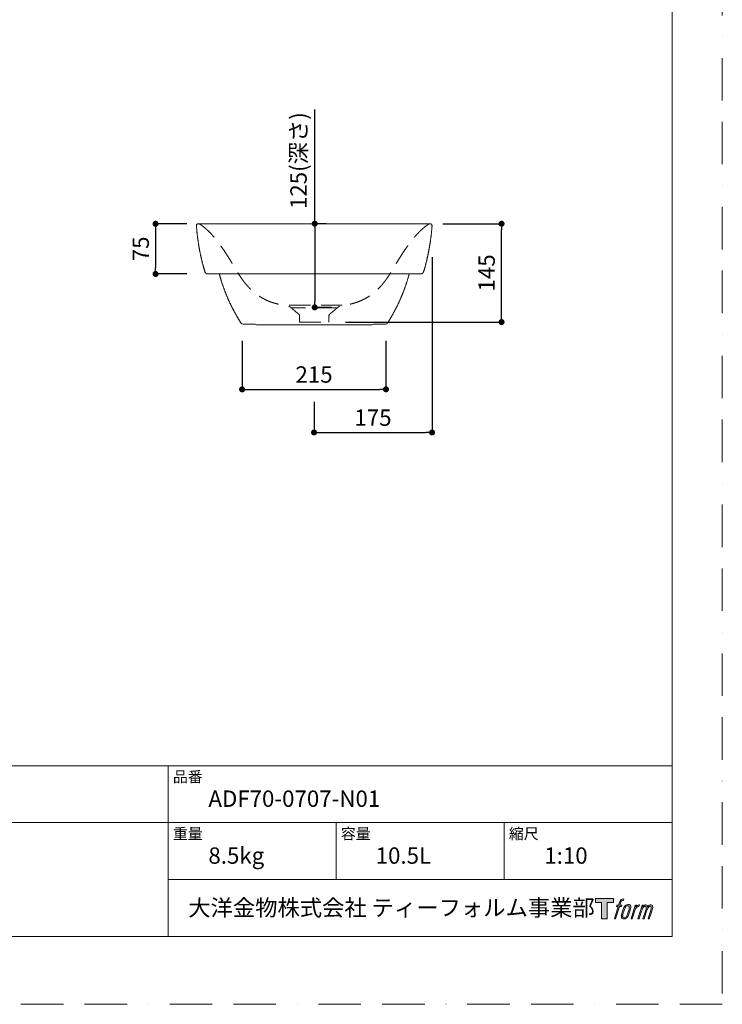
# Model space of a CAD drawing. Units: millimetres. Extents: x 0 to 2100, y 0 to 2970.
# Drawn here: x 1050 to 2100, y 0 to 1471 of the extents above; entities that cross this region are included whole.
import ezdxf

# ---------------------------------------------------------------- set-up
doc = ezdxf.new("R2010")
doc.units = ezdxf.units.MM
doc.header["$LTSCALE"] = 5
doc.header["$PDMODE"] = 1
doc.header["$PDSIZE"] = -2
doc.linetypes.add('BORDER', pattern=[44.45, 12.7, -6.35, 12.7, -6.35, 0, -6.35])
doc.linetypes.add('HIDDEN', pattern=[9.525, 6.35, -3.175])
doc.layers.get('Defpoints').update_dxf_attribs({"lineweight": 20})
for name, color, linetype, lineweight in [('Dim', 3, 'Continuous', 13), ('HIDDEN', 253, 'HIDDEN', 20), ('MODEL', 7, 'Continuous', 20), ('template', 7, 'Continuous', 20)]:
    doc.layers.add(name, color=color, linetype=linetype, lineweight=lineweight)
doc.layers.add('PRINT BORDER', color=4, linetype='BORDER', lineweight=20, plot=False)
doc.layers.add('レイヤー 1', color=7, linetype='Continuous')
doc.styles.add('ＭＳ ゴシック', font='msgothic.ttc', dxfattribs={"bigfont": 'ＭＳ ゴシック'})
doc.dimstyles.new('JIS', dxfattribs={"dimtxt": 24.432617, "dimasz": 9, "dimexe": 20, "dimexo": 0, "dimgap": 10, "dimtad": 1, "dimdec": 1, "dimzin": 11, "dimdsep": 46, "dimtxsty": 'ＭＳ ゴシック', "dimblk": 'DOT', "dimcen": 0, "dimazin": 0, "dimtfac": 1, "dimtdec": 1, "dimtix": 1, "dimtofl": 0, "dimtmove": 0, "dimatfit": 0, "dimldrblk": 'DOT', "dimfxl": 1, "dimfrac": 2, "dimtolj": 1, "dimtzin": 11, "dimarcsym": 0})

# ---------------------------------------------------------------- blocks, each defined once
blk = doc.blocks.new('block 5')
at = {"layer": 'レイヤー 1', "true_color": 0x221814}
h = blk.add_hatch(color=250, dxfattribs=at)
h.dxf.hatch_style = 2
edge = h.paths.add_edge_path()
edge.add_spline(control_points=[(100.5, 166.7), (102, 167.1), (104, 166.8), (104, 166.8), (104, 166.8), (103, 163.9), (103, 163.9), (103, 163.9), (101.1, 164.4), (99.6, 163.2), (98.4, 162.3), (97.7, 159.8), (97.4, 158.9), (97.4, 158.9), (96.1, 154.9), (96.1, 154.9), (96.1, 154.9), (100.3, 154.9), (100.3, 154.9), (100.3, 154.9), (99.6, 152.4), (99.6, 152.4), (99.6, 152.4), (95.4, 152.4), (95.4, 152.4), (95.4, 152.4), (87.8, 127.8), (87.8, 127.8), (87.8, 127.8), (85.4, 127.8), (85.4, 127.8), (85.4, 127.8), (93, 152.4), (93, 152.4), (93, 152.4), (89.9, 152.4), (89.9, 152.4), (89.9, 152.4), (90.5, 154.9), (90.5, 154.9), (90.5, 154.9), (93.7, 154.9), (93.7, 154.9), (93.7, 154.9), (94.8, 158.4), (94.8, 158.4), (95.7, 161.3), (96.5, 162.8), (97.2, 164), (97.8, 165.2), (99.1, 166.3), (100.5, 166.7)], knot_values=[0, 0, 0, 0, 1, 1, 1, 2, 2, 2, 3, 3, 3, 4, 4, 4, 5, 5, 5, 6, 6, 6, 7, 7, 7, 8, 8, 8, 9, 9, 9, 10, 10, 10, 11, 11, 11, 12, 12, 12, 13, 13, 13, 14, 14, 14, 15, 15, 15, 16, 16, 16, 17, 17, 17, 17], degree=3, periodic=1)
h = blk.add_hatch(color=250, dxfattribs=at)
h.dxf.hatch_style = 2
edge = h.paths.add_edge_path()
edge.add_spline(control_points=[(101.6, 132.8), (101.6, 134.7), (102.2, 138.1), (103.7, 142.5), (105.8, 148.6), (107.1, 150.8), (108.2, 151.9), (109.7, 153.5), (111.9, 153.5), (112.5, 153.5), (113.4, 153.3), (114.7, 152.8), (114.7, 150.8), (114.8, 149.1), (114.3, 145.9), (112.6, 140.9), (110.6, 135.2), (109.5, 132.9), (108.5, 131.9), (106.7, 130.1), (104.8, 130.2), (104.5, 130.2), (104.2, 130.2), (101.6, 130.6), (101.6, 132.8)], knot_values=[0, 0, 0, 0, 1, 1, 1, 2, 2, 2, 3, 3, 3, 4, 4, 4, 5, 5, 5, 6, 6, 6, 7, 7, 7, 8, 8, 8, 8], degree=3, periodic=1)
edge = h.paths.add_edge_path()
edge.add_spline(control_points=[(106.3, 153.4), (104.8, 151.5), (103.7, 149.9), (101.9, 144.6), (100.3, 139.8), (99.2, 136.3), (99.1, 132), (98.9, 128.9), (100.9, 127.8), (103.7, 127.8), (104.9, 127.8), (108, 127.9), (110.2, 130.6), (111.7, 132.5), (113.2, 134.5), (115.1, 140.9), (116.6, 146.4), (117.7, 149.9), (117.6, 151.9), (117.6, 151.9), (117.6, 151.9), (117.6, 151.9), (117.1, 155.2), (114.7, 155.9), (113.3, 155.9), (112, 155.9), (108.3, 156.1), (106.3, 153.4)], knot_values=[0, 0, 0, 0, 1, 1, 1, 2, 2, 2, 3, 3, 3, 4, 4, 4, 5, 5, 5, 6, 6, 6, 7, 7, 7, 8, 8, 8, 9, 9, 9, 9], degree=3, periodic=1)
h = blk.add_hatch(color=250, dxfattribs=at)
h.dxf.hatch_style = 2
edge = h.paths.add_edge_path()
edge.add_spline(control_points=[(126.4, 154.8), (126.4, 154.8), (128.8, 154.8), (128.8, 154.8), (128.8, 154.8), (127.7, 151.3), (127.7, 151.3), (128.6, 152.3), (129.9, 153.6), (131, 154.3), (132.7, 155.3), (133.7, 155.4), (134.7, 155.4), (134.7, 155.4), (133.7, 152), (133.7, 152), (133, 152.3), (130.9, 151.8), (129.7, 150.9), (128.7, 150.1), (127.9, 149.5), (127, 147.8), (126.2, 146.2), (125.5, 143.5), (124.3, 139.7), (124.3, 139.7), (120.6, 127.8), (120.6, 127.8), (120.6, 127.8), (118.2, 127.8), (118.2, 127.8), (118.2, 127.8), (126.4, 154.8), (126.4, 154.8)], knot_values=[0, 0, 0, 0, 1, 1, 1, 2, 2, 2, 3, 3, 3, 4, 4, 4, 5, 5, 5, 6, 6, 6, 7, 7, 7, 8, 8, 8, 9, 9, 9, 10, 10, 10, 11, 11, 11, 11], degree=3, periodic=1)
h = blk.add_hatch(color=250, dxfattribs=at)
h.dxf.hatch_style = 2
edge = h.paths.add_edge_path()
edge.add_spline(control_points=[(139.9, 154.8), (139.9, 154.8), (142, 154.8), (142, 154.8), (142, 154.8), (141, 151.3), (141, 151.3), (141.9, 152.8), (142.7, 153.4), (143.9, 154.3), (145, 155.1), (146.3, 155.3), (147.2, 155.3), (148.4, 155.3), (149.5, 155.1), (150.1, 153.8), (150.5, 152.8), (150.5, 152.7), (150.4, 150.8), (151.6, 152.8), (152.4, 153.6), (153.9, 154.5), (155.4, 155.3), (156.3, 155.4), (157.4, 155.2), (158.9, 155), (159.9, 154.4), (160.4, 152.8), (160.9, 151.1), (160.6, 150.2), (160, 147.6), (159.7, 146.4), (159.3, 144.9), (158.7, 143.2), (158.7, 143.2), (153.9, 127.8), (153.9, 127.8), (153.9, 127.8), (151.4, 127.8), (151.4, 127.8), (151.4, 127.8), (155.6, 141.3), (155.6, 141.3), (156.5, 144.1), (157.1, 146.2), (157.4, 147.4), (157.8, 149.1), (158, 149.6), (157.8, 150.8), (157.6, 151.8), (157.1, 152.6), (156.1, 152.6), (155.1, 152.6), (154.3, 152.4), (153.2, 151.3), (152, 150.1), (151.1, 148.8), (150.3, 147.2), (149.6, 145.7), (148.9, 143.7), (148.1, 141.3), (148.1, 141.3), (143.9, 127.8), (143.9, 127.8), (143.9, 127.8), (141.5, 127.8), (141.5, 127.8), (141.5, 127.8), (146.3, 143.2), (146.3, 143.2), (146.8, 144.8), (147.2, 146.2), (147.5, 147.2), (147.9, 149), (148, 150.2), (147.7, 151.3), (147.4, 152.4), (146.8, 152.7), (145.9, 152.7), (145.1, 152.7), (144.3, 152.3), (143.5, 151.7), (142.3, 150.8), (141.9, 150.1), (141.4, 149.3), (140.6, 148.2), (140.3, 147.5), (139.7, 145.8), (139.1, 144.2), (138.5, 142.3), (138.1, 141), (138.1, 141), (133.9, 127.8), (133.9, 127.8), (133.9, 127.8), (131.4, 127.8), (131.4, 127.8), (131.4, 127.8), (139.9, 154.8), (139.9, 154.8)], knot_values=[0, 0, 0, 0, 1, 1, 1, 2, 2, 2, 3, 3, 3, 4, 4, 4, 5, 5, 5, 6, 6, 6, 7, 7, 7, 8, 8, 8, 9, 9, 9, 10, 10, 10, 11, 11, 11, 12, 12, 12, 13, 13, 13, 14, 14, 14, 15, 15, 15, 16, 16, 16, 17, 17, 17, 18, 18, 18, 19, 19, 19, 20, 20, 20, 21, 21, 21, 22, 22, 22, 23, 23, 23, 24, 24, 24, 25, 25, 25, 26, 26, 26, 27, 27, 27, 28, 28, 28, 29, 29, 29, 30, 30, 30, 31, 31, 31, 32, 32, 32, 33, 33, 33, 33], degree=3, periodic=1)
at = {"layer": 'レイヤー 1', "lineweight": 0}
for points, knots in [([(100.5, 166.7), (102, 167.1), (104, 166.8), (104, 166.8), (104, 166.8), (103, 163.9), (103, 163.9), (103, 163.9), (101.1, 164.4), (99.6, 163.2), (98.4, 162.3), (97.7, 159.8), (97.4, 158.9), (97.4, 158.9), (96.1, 154.9), (96.1, 154.9), (96.1, 154.9), (100.3, 154.9), (100.3, 154.9), (100.3, 154.9), (99.6, 152.4), (99.6, 152.4), (99.6, 152.4), (95.4, 152.4), (95.4, 152.4), (95.4, 152.4), (87.8, 127.8), (87.8, 127.8), (87.8, 127.8), (85.4, 127.8), (85.4, 127.8), (85.4, 127.8), (93, 152.4), (93, 152.4), (93, 152.4), (89.9, 152.4), (89.9, 152.4), (89.9, 152.4), (90.5, 154.9), (90.5, 154.9), (90.5, 154.9), (93.7, 154.9), (93.7, 154.9), (93.7, 154.9), (94.8, 158.4), (94.8, 158.4), (95.7, 161.3), (96.5, 162.8), (97.2, 164), (97.8, 165.2), (99.1, 166.3), (100.5, 166.7)], [0, 0, 0, 0, 1, 1, 1, 2, 2, 2, 3, 3, 3, 4, 4, 4, 5, 5, 5, 6, 6, 6, 7, 7, 7, 8, 8, 8, 9, 9, 9, 10, 10, 10, 11, 11, 11, 12, 12, 12, 13, 13, 13, 14, 14, 14, 15, 15, 15, 16, 16, 16, 17, 17, 17, 17]), ([(106.3, 153.4), (104.8, 151.5), (103.7, 149.9), (101.9, 144.6), (100.3, 139.8), (99.2, 136.3), (99.1, 132), (98.9, 128.9), (100.9, 127.8), (103.7, 127.8), (104.9, 127.8), (108, 127.9), (110.2, 130.6), (111.7, 132.5), (113.2, 134.5), (115.1, 140.9), (116.6, 146.4), (117.7, 149.9), (117.6, 151.9), (117.6, 151.9), (117.6, 151.9), (117.6, 151.9), (117.1, 155.2), (114.7, 155.9), (113.3, 155.9), (112, 155.9), (108.3, 156.1), (106.3, 153.4)], [0, 0, 0, 0, 1, 1, 1, 2, 2, 2, 3, 3, 3, 4, 4, 4, 5, 5, 5, 6, 6, 6, 7, 7, 7, 8, 8, 8, 9, 9, 9, 9]), ([(126.4, 154.8), (126.4, 154.8), (128.8, 154.8), (128.8, 154.8), (128.8, 154.8), (127.7, 151.3), (127.7, 151.3), (128.6, 152.3), (129.9, 153.6), (131, 154.3), (132.7, 155.3), (133.7, 155.4), (134.7, 155.4), (134.7, 155.4), (133.7, 152), (133.7, 152), (133, 152.3), (130.9, 151.8), (129.7, 150.9), (128.7, 150.1), (127.9, 149.5), (127, 147.8), (126.2, 146.2), (125.5, 143.5), (124.3, 139.7), (124.3, 139.7), (120.6, 127.8), (120.6, 127.8), (120.6, 127.8), (118.2, 127.8), (118.2, 127.8), (118.2, 127.8), (126.4, 154.8), (126.4, 154.8)], [0, 0, 0, 0, 1, 1, 1, 2, 2, 2, 3, 3, 3, 4, 4, 4, 5, 5, 5, 6, 6, 6, 7, 7, 7, 8, 8, 8, 9, 9, 9, 10, 10, 10, 11, 11, 11, 11]), ([(139.9, 154.8), (139.9, 154.8), (142, 154.8), (142, 154.8), (142, 154.8), (141, 151.3), (141, 151.3), (141.9, 152.8), (142.7, 153.4), (143.9, 154.3), (145, 155.1), (146.3, 155.3), (147.2, 155.3), (148.4, 155.3), (149.5, 155.1), (150.1, 153.8), (150.5, 152.8), (150.5, 152.7), (150.4, 150.8), (151.6, 152.8), (152.4, 153.6), (153.9, 154.5), (155.4, 155.3), (156.3, 155.4), (157.4, 155.2), (158.9, 155), (159.9, 154.4), (160.4, 152.8), (160.9, 151.1), (160.6, 150.2), (160, 147.6), (159.7, 146.4), (159.3, 144.9), (158.7, 143.2), (158.7, 143.2), (153.9, 127.8), (153.9, 127.8), (153.9, 127.8), (151.4, 127.8), (151.4, 127.8), (151.4, 127.8), (155.6, 141.3), (155.6, 141.3), (156.5, 144.1), (157.1, 146.2), (157.4, 147.4), (157.8, 149.1), (158, 149.6), (157.8, 150.8), (157.6, 151.8), (157.1, 152.6), (156.1, 152.6), (155.1, 152.6), (154.3, 152.4), (153.2, 151.3), (152, 150.1), (151.1, 148.8), (150.3, 147.2), (149.6, 145.7), (148.9, 143.7), (148.1, 141.3), (148.1, 141.3), (143.9, 127.8), (143.9, 127.8), (143.9, 127.8), (141.5, 127.8), (141.5, 127.8), (141.5, 127.8), (146.3, 143.2), (146.3, 143.2), (146.8, 144.8), (147.2, 146.2), (147.5, 147.2), (147.9, 149), (148, 150.2), (147.7, 151.3), (147.4, 152.4), (146.8, 152.7), (145.9, 152.7), (145.1, 152.7), (144.3, 152.3), (143.5, 151.7), (142.3, 150.8), (141.9, 150.1), (141.4, 149.3), (140.6, 148.2), (140.3, 147.5), (139.7, 145.8), (139.1, 144.2), (138.5, 142.3), (138.1, 141), (138.1, 141), (133.9, 127.8), (133.9, 127.8), (133.9, 127.8), (131.4, 127.8), (131.4, 127.8), (131.4, 127.8), (139.9, 154.8), (139.9, 154.8)], [0, 0, 0, 0, 1, 1, 1, 2, 2, 2, 3, 3, 3, 4, 4, 4, 5, 5, 5, 6, 6, 6, 7, 7, 7, 8, 8, 8, 9, 9, 9, 10, 10, 10, 11, 11, 11, 12, 12, 12, 13, 13, 13, 14, 14, 14, 15, 15, 15, 16, 16, 16, 17, 17, 17, 18, 18, 18, 19, 19, 19, 20, 20, 20, 21, 21, 21, 22, 22, 22, 23, 23, 23, 24, 24, 24, 25, 25, 25, 26, 26, 26, 27, 27, 27, 28, 28, 28, 29, 29, 29, 30, 30, 30, 31, 31, 31, 32, 32, 32, 33, 33, 33, 33]), ([(101.6, 132.8), (101.6, 134.7), (102.2, 138.1), (103.7, 142.5), (105.8, 148.6), (107.1, 150.8), (108.2, 151.9), (109.7, 153.5), (111.9, 153.5), (112.5, 153.5), (113.4, 153.3), (114.7, 152.8), (114.7, 150.8), (114.8, 149.1), (114.3, 145.9), (112.6, 140.9), (110.6, 135.2), (109.5, 132.9), (108.5, 131.9), (106.7, 130.1), (104.8, 130.2), (104.5, 130.2), (104.2, 130.2), (101.6, 130.6), (101.6, 132.8)], [0, 0, 0, 0, 1, 1, 1, 2, 2, 2, 3, 3, 3, 4, 4, 4, 5, 5, 5, 6, 6, 6, 7, 7, 7, 8, 8, 8, 8])]:
    blk.add_open_spline(points, degree=3, knots=knots, dxfattribs=at)
blk = doc.blocks.new('block 4')
at = {"layer": 'レイヤー 1', "true_color": 0x221814}
h = blk.add_hatch(color=250, dxfattribs=at)
h.dxf.hatch_style = 2
h.paths.add_polyline_path([(83.8, 167.6), (83.8, 159.8), (71.4, 159.8), (71.4, 127.8), (60.4, 127.8), (60.4, 159.8), (48.2, 159.8), (48.2, 167.6)])
at = {"layer": 'レイヤー 1', "lineweight": 0}
blk.add_lwpolyline([(83.8, 167.6), (83.8, 159.8), (71.4, 159.8), (71.4, 127.8), (60.4, 127.8), (60.4, 159.8), (48.2, 159.8), (48.2, 167.6), (83.8, 167.6)], dxfattribs=at)
at = {"layer": 'レイヤー 1'}
blk.add_blockref('block 5', (0, 0), dxfattribs=at)
blk = doc.blocks.new('block 3')
at = {"layer": 'レイヤー 1'}
blk.add_blockref('block 4', (0, 0), dxfattribs=at)
blk = doc.blocks.new('block 2')
at = {"layer": 'レイヤー 1'}
blk.add_blockref('block 3', (0, 0), dxfattribs=at)
blk = doc.blocks.new('名称未設定-1')
at = {"layer": 'レイヤー 1'}
blk.add_blockref('block 2', (0, 0), dxfattribs=at)
blk = doc.blocks.new('_DOT')
at = {"color": 0, "linetype": 'ByBlock', "lineweight": -2}
blk.add_line((-0.5, 0), (-1, 0), dxfattribs=at)
at = {"color": 0, "linetype": 'ByBlock', "lineweight": -2, "const_width": 0.5}
blk.add_lwpolyline([(-0.25, 0, 1), (0.25, 0, 1)], format="xyb", close=True, dxfattribs=at)
blk = doc.blocks.new('*D14')
at = {"layer": 'Defpoints', "color": 0}
for p in [(1324.7, 1166), (1253.1, 1091), (1324.7, 1091)]:
    blk.add_point(p, dxfattribs=at)
at = {"layer": 'Dim', "color": 0, "linetype": 'Continuous', "lineweight": -2}
for p, q in [((1299.7, 1166), (1253.1, 1166)), ((1253.1, 1157), (1253.1, 1100)), ((1299.7, 1091), (1253.1, 1091))]:
    blk.add_line(p, q, dxfattribs=at)
at = {"layer": 'Dim', "color": 0, "lineweight": -2, "xscale": 9, "yscale": 9, "zscale": 9}
for p, rotation in [((1253.1, 1166), 90), ((1253.1, 1091), 270)]:
    blk.add_blockref('_DOT', p, dxfattribs=dict(at, rotation=rotation))
at = {"layer": 'Dim', "color": 0, "linetype": 'Continuous', "insert": (1230.9, 1128.5), "char_height": 24.43, "attachment_point": 5, "rotation": 90, "style": 'ＭＳ ゴシック'}
blk.add_mtext('\\A1;75', dxfattribs=at)
blk = doc.blocks.new('*D15')
at = {"layer": 'Defpoints', "color": 0}
for p in [(1382.4, 1015.9), (1597.4, 1015.9), (1597.4, 918.6)]:
    blk.add_point(p, dxfattribs=at)
at = {"layer": 'Dim', "color": 0, "linetype": 'Continuous', "lineweight": -2}
for p, q in [((1382.4, 990.9), (1382.4, 918.6)), ((1597.4, 990.9), (1597.4, 918.6)), ((1391.4, 918.6), (1588.4, 918.6))]:
    blk.add_line(p, q, dxfattribs=at)
at = {"layer": 'Dim', "color": 0, "lineweight": -2, "xscale": 9, "yscale": 9, "zscale": 9, "rotation": 180}
blk.add_blockref('_DOT', (1382.4, 918.6), dxfattribs=at)
at = {"layer": 'Dim', "color": 0, "lineweight": -2, "xscale": 9, "yscale": 9, "zscale": 9}
blk.add_blockref('_DOT', (1597.4, 918.6), dxfattribs=at)
at = {"layer": 'Dim', "color": 0, "linetype": 'Continuous', "insert": (1489.9, 940.8), "char_height": 24.43, "attachment_point": 5, "style": 'ＭＳ ゴシック'}
blk.add_mtext('\\A1;215', dxfattribs=at)
blk = doc.blocks.new('*D17')
at = {"layer": 'Defpoints', "color": 0}
for p in [(1482.8, 1166.1), (1490.9, 1041.1), (1490.9, 1041.1)]:
    blk.add_point(p, dxfattribs=at)
at = {"layer": 'Dim', "color": 0, "linetype": 'Continuous', "lineweight": -2}
for p, q in [((1490.9, 1166.1), (1490.9, 1336.5)), ((1507.8, 1166.1), (1490.9, 1166.1)), ((1490.9, 1157.1), (1490.9, 1050.1)), ((1490.9, 1157.1), (1490.9, 1148.1)), ((1515.9, 1041.1), (1490.9, 1041.1))]:
    blk.add_line(p, q, dxfattribs=at)
at = {"layer": 'Dim', "color": 0, "lineweight": -2, "xscale": 9, "yscale": 9, "zscale": 9}
for p, rotation in [((1490.9, 1166.1), 90), ((1490.9, 1041.1), 270)]:
    blk.add_blockref('_DOT', p, dxfattribs=dict(at, rotation=rotation))
at = {"layer": 'Dim', "color": 0, "linetype": 'Continuous', "insert": (1466.7, 1260.3), "char_height": 24.433, "attachment_point": 5, "rotation": 90, "style": 'ＭＳ ゴシック'}
blk.add_mtext('\\A1;125(深さ)', dxfattribs=at)
blk = doc.blocks.new('*D21')
at = {"layer": 'Defpoints', "color": 0}
for p in [(1666.2, 1141.3), (1489.9, 925), (1666.2, 854.2)]:
    blk.add_point(p, dxfattribs=at)
at = {"layer": 'Dim', "color": 0, "linetype": 'Continuous', "lineweight": -2}
for p, q in [((1666.2, 1116.3), (1666.2, 854.2)), ((1489.9, 900), (1489.9, 854.2)), ((1498.9, 854.2), (1657.2, 854.2))]:
    blk.add_line(p, q, dxfattribs=at)
at = {"layer": 'Dim', "color": 0, "lineweight": -2, "xscale": 9, "yscale": 9, "zscale": 9, "rotation": 180}
blk.add_blockref('_DOT', (1489.9, 854.2), dxfattribs=at)
at = {"layer": 'Dim', "color": 0, "lineweight": -2, "xscale": 9, "yscale": 9, "zscale": 9}
blk.add_blockref('_DOT', (1666.2, 854.2), dxfattribs=at)
at = {"layer": 'Dim', "color": 0, "linetype": 'Continuous', "insert": (1578, 876.4), "char_height": 24.43, "attachment_point": 5, "style": 'ＭＳ ゴシック'}
blk.add_mtext('\\A1;175', dxfattribs=at)
blk = doc.blocks.new('*D22')
at = {"layer": 'Defpoints', "color": 0}
for p in [(1657.1, 1166), (1770.1, 1166), (1512.1, 1019.1)]:
    blk.add_point(p, dxfattribs=at)
at = {"layer": 'Dim', "color": 0, "linetype": 'Continuous', "lineweight": -2}
for p, q in [((1682.1, 1166), (1770.1, 1166)), ((1770.1, 1028.1), (1770.1, 1157)), ((1537.1, 1019.1), (1770.1, 1019.1))]:
    blk.add_line(p, q, dxfattribs=at)
at = {"layer": 'Dim', "color": 0, "lineweight": -2, "xscale": 9, "yscale": 9, "zscale": 9}
for p, rotation in [((1770.1, 1166), 90), ((1770.1, 1019.1), 270)]:
    blk.add_blockref('_DOT', p, dxfattribs=dict(at, rotation=rotation))
at = {"layer": 'Dim', "color": 0, "linetype": 'Continuous', "insert": (1747.8, 1092.6), "char_height": 24.43, "attachment_point": 5, "rotation": 90, "style": 'ＭＳ ゴシック'}
blk.add_mtext('\\A1;145', dxfattribs=at)

msp = doc.modelspace()

# ---------------------------------------------------------------- linework, layer by layer
at = {"layer": 'HIDDEN'}
for p, q in [((1532.1, 1044.2), (1447.2, 1044.2)), ((1524.7, 1040.5), (1455.6, 1040.5)), ((1468.3, 1019.1), (1512.1, 1019.1)), ((1512.2, 1028.7), (1512.1, 1019.1))]:
    msp.add_line(p, q, dxfattribs=at)
msp.add_arc((1515.2, 1028.7), 3, 130, 179, dxfattribs=at)
for points in [[(1316.7, 1166.1), (1317.2, 1166), (1318.1, 1165.9), (1319.8, 1165), (1321.9, 1163.6), (1324.5, 1161.7), (1327, 1159.6), (1329.7, 1157.3), (1331.8, 1155.3), (1334.7, 1152.4), (1337.7, 1149.2), (1340.8, 1145.6), (1343.3, 1142.6), (1345.6, 1139.7), (1347.9, 1136.6), (1350.4, 1133.2), (1353.7, 1128.5), (1357, 1123.7), (1360, 1119), (1362.8, 1114.6), (1365.6, 1110), (1368.3, 1105.6), (1370.5, 1102), (1372.4, 1098.8), (1374.7, 1095), (1377, 1091.2), (1379.6, 1087.2), (1381.6, 1084.3), (1383.4, 1081.8), (1385.1, 1079.6), (1387.3, 1076.7), (1389.9, 1073.7), (1392.7, 1070.7), (1395.7, 1067.6), (1398.6, 1065), (1400.8, 1063.1), (1403.5, 1061), (1406.1, 1059.1), (1409.7, 1056.7), (1412.6, 1055), (1416.6, 1052.9), (1420.7, 1050.9), (1425.7, 1049), (1429.5, 1047.7), (1433.7, 1046.6), (1438.7, 1045.4), (1444.4, 1044.4), (1449.3, 1044), (1452.5, 1042.7), (1455.3, 1040.9), (1458.1, 1038.4), (1461.5, 1035.6), (1464.5, 1033), (1466.6, 1031.4), (1467.7, 1030.4), (1468, 1029.6), (1468.2, 1028.4), (1468.1, 1024.9), (1468.2, 1021.7), (1468.3, 1019.1)], [(1663.7, 1166.1), (1663.2, 1166), (1662.2, 1165.9), (1660.5, 1165), (1658.5, 1163.6), (1655.9, 1161.7), (1653.3, 1159.6), (1650.7, 1157.3), (1648.5, 1155.3), (1645.6, 1152.4), (1642.7, 1149.2), (1639.5, 1145.6), (1637, 1142.6), (1634.7, 1139.7), (1632.4, 1136.6), (1629.9, 1133.2), (1626.6, 1128.5), (1623.4, 1123.7), (1620.4, 1119), (1617.6, 1114.6), (1614.8, 1110), (1612.1, 1105.6), (1609.9, 1102), (1608, 1098.8), (1605.7, 1095), (1603.4, 1091.2), (1600.7, 1087.2), (1598.8, 1084.3), (1597, 1081.8), (1595.3, 1079.6), (1593, 1076.7), (1590.5, 1073.7), (1587.7, 1070.7), (1584.6, 1067.6), (1581.7, 1065), (1579.5, 1063.1), (1576.9, 1061), (1574.3, 1059.1), (1570.6, 1056.7), (1567.8, 1055), (1563.8, 1052.9), (1559.7, 1050.9), (1554.6, 1049), (1550.8, 1047.7), (1546.6, 1046.6), (1541.6, 1045.4), (1535.9, 1044.4), (1531, 1044), (1527.8, 1042.7), (1525, 1040.9), (1522.3, 1038.4), (1518.8, 1035.6), (1515.8, 1033), (1513.7, 1031.4), (1512.7, 1030.4), (1512.3, 1029.6), (1512.2, 1028.4), (1512.2, 1024.9), (1512.1, 1021.7), (1512.1, 1019.1)]]:
    msp.add_open_spline(points, degree=3, knots=[0, 0, 0, 0, 1.519627, 2.854355, 5.678425, 8.969637, 12.527727, 15.552207, 19.466182, 21.512222, 27.827714, 32.275539, 36.011763, 39.570081, 43.39527, 47.487342, 52.291091, 60.653074, 64.92311, 69.015226, 76.309855, 80.935749, 84.49413, 89.120017, 92.104439, 97.829089, 102.185396, 106.711664, 108.168244, 111.500014, 115.114413, 118.992205, 123.317672, 127.635907, 131.822324, 135.098647, 136.32145, 141.898453, 144.768757, 149.524197, 151.852803, 158.262614, 163.185147, 167.999103, 170.378412, 176.26447, 183.314951, 187.701391, 191.047146, 193.493588, 197.527696, 202.26068, 206.759886, 209.399372, 210.20474, 211.198069, 211.955943, 213.823012, 221.623591, 221.623591, 221.623591, 221.623591], dxfattribs=at)
at = {"layer": 'MODEL'}
for p, q in [((1330.7, 1091.2), (1330.7, 1091.2)), ((1330.7, 1091.2), (1335.7, 1091.2)), ((1332.5, 1091.2), (1348.3, 1091.2)), ((1644.5, 1091.2), (1632.1, 1091.2)), ((1649.7, 1091.2), (1644.7, 1091.2)), ((1649.7, 1091.2), (1649.6, 1091.2)), ((1390.1, 1016.2), (1383.9, 1016.2)), ((1401.7, 1016.2), (1390.1, 1016.2)), ((1408.5, 1015.2), (1404, 1015.2)), ((1571.9, 1015.2), (1576.4, 1015.2)), ((1578.6, 1016.2), (1590.2, 1016.2)), ((1590.2, 1016.2), (1596.5, 1016.2))]:
    msp.add_line(p, q, dxfattribs=at)
at = {"layer": 'MODEL', "linetype": 'Continuous'}
msp.add_line((1632.1, 1091.2), (1348.3, 1091.2), dxfattribs=at)
at = {"layer": 'MODEL'}
for centre, radius, start, end in [((1330.7, 1095.2), 4, 197.0832, 270), ((1649.7, 1095.2), 4, 270, 342.9168), ((1383.9, 1020.2), 4, 212.5132, 270), ((1404, 1018.2), 3, 221.8105, 270), ((1576.4, 1018.2), 3, 270, 318.1895), ((1596.5, 1020.2), 4, 270, 327.4868)]:
    msp.add_arc(centre, radius, start, end, dxfattribs=at)
for points, knots in [([(1316.7, 1166.1), (1316.6, 1166.1), (1316.2, 1166), (1315.7, 1165.9), (1315.2, 1165.6), (1314.8, 1165.1), (1314.5, 1164.6), (1314.2, 1163.8), (1314.1, 1162.9), (1314.2, 1162.1), (1314.2, 1161.8)], [4.086662, 4.086662, 4.086662, 4.086662, 4.410338, 5.083503, 5.665024, 6.310597, 6.800082, 7.547988, 8.619266, 9.735731, 9.735731, 9.735731, 9.735731]), ([(1663.7, 1166.1), (1663.7, 1166.1), (1663.6, 1166.1), (1663.6, 1166.1), (1663.5, 1166.1), (1663.4, 1166.1), (1663.3, 1166.1), (1663.2, 1166.1), (1663.1, 1166.1), (1662.9, 1166.1), (1662.7, 1166.1), (1662.4, 1166.1), (1661.8, 1166.1), (1661, 1166.1), (1659.8, 1166.1), (1658.4, 1166.1), (1656.4, 1166), (1653.9, 1166), (1649.7, 1166), (1643.8, 1166), (1637.3, 1166), (1628.3, 1166), (1615.1, 1166), (1598.6, 1166), (1582.5, 1166), (1567.5, 1166), (1551.8, 1166), (1535.5, 1166), (1518.9, 1166), (1502, 1166.1), (1485.4, 1166.1), (1468.8, 1166.1), (1452.5, 1166), (1436.3, 1166), (1420.6, 1166), (1405.5, 1166), (1391.2, 1166), (1378, 1166), (1365.7, 1166), (1354.5, 1166), (1344.4, 1166), (1335.8, 1166), (1330.2, 1166), (1326.6, 1166), (1324.2, 1166), (1322.4, 1166), (1321.1, 1166.1), (1320.2, 1166.1), (1319.5, 1166.1), (1319.1, 1166.1), (1318.6, 1166.1), (1318, 1166.1), (1317.7, 1166.1), (1317.4, 1166.1), (1317.3, 1166.1), (1317.3, 1166.1), (1317.2, 1166.1), (1317.1, 1166.1), (1317.1, 1166.1), (1317, 1166.1), (1317, 1166.1), (1316.9, 1166.1), (1316.8, 1166.1), (1316.8, 1166.1), (1316.7, 1166.1), (1316.7, 1166.1), (1316.7, 1166.1), (1316.7, 1166.1), (1316.7, 1166.1), (1316.7, 1166.1)], [18.19019, 18.19019, 18.19019, 18.19019, 28.662148, 40.127015, 51.591859, 57.324319, 68.789358, 74.520619, 80.248779, 90.259123, 94.542195, 103.094236, 111.628157, 120.144798, 125.813623, 137.841267, 144.201288, 151.970249, 166.795838, 181.621352, 194.092342, 205.861437, 230.588056, 255.322602, 272.480895, 289.747133, 307.009081, 324.060742, 341.063477, 358.068284, 374.930648, 390.946624, 407.761245, 424.56438, 441.363373, 458.16561, 475.103107, 492.123465, 508.332851, 525.560765, 542.973978, 560.378255, 577.208636, 584.92607, 593.417576, 602.687074, 608.872353, 614.289422, 619.791376, 624.065605, 625.776515, 636.056986, 644.643802, 651.526444, 656.695708, 660.144897, 663.596047, 667.048646, 670.502133, 673.956005, 678.11922, 686.445473, 694.771777, 703.098082, 707.26123, 711.424379, 715.587527, 719.750676, 721.452649, 721.452649, 721.452649, 721.452649]), ([(1663.7, 1166.1), (1663.8, 1166.1), (1664.1, 1166), (1664.6, 1165.9), (1665.2, 1165.6), (1665.6, 1165.1), (1665.9, 1164.6), (1666.1, 1163.8), (1666.2, 1162.9), (1666.2, 1162.1), (1666.2, 1161.8)], [4.086662, 4.086662, 4.086662, 4.086662, 4.410338, 5.083503, 5.665024, 6.310597, 6.800082, 7.547988, 8.619266, 9.735731, 9.735731, 9.735731, 9.735731]), ([(1330.7, 1091.2), (1330.7, 1091.2), (1330.7, 1091.2), (1330.8, 1091.1), (1330.9, 1091.1), (1330.9, 1091.1), (1331, 1091.1), (1331.1, 1091.1), (1331.1, 1091.1), (1331.2, 1091.1), (1331.2, 1091.1), (1331.2, 1091.1), (1331.2, 1091.1), (1331.3, 1091.1), (1331.3, 1091.1), (1331.6, 1091.1), (1332, 1091.1), (1332.7, 1091.1), (1333.7, 1091.1), (1334.8, 1091.1), (1335.7, 1091.1), (1335.8, 1091.1)], [27.892716, 27.892716, 27.892716, 27.892716, 28.772026, 43.16258, 58.986478, 67.617854, 80.566309, 89.199422, 93.516213, 95.674777, 98.914168, 99.991381, 100.526188, 102.113571, 104.749979, 108.440391, 115.757239, 119.71349, 125.648332, 136.034655, 137.085692, 137.085692, 137.085692, 137.085692]), ([(1408.5, 1015.2), (1408.5, 1015.2), (1408.9, 1015.2), (1410.8, 1015.2), (1413.3, 1015.2), (1416.4, 1015.2), (1420.3, 1015.2), (1424.8, 1015.2), (1429.9, 1015.2), (1435.7, 1015.2), (1441.9, 1015.2), (1448.7, 1015.2), (1455.8, 1015.2), (1463.2, 1015.2), (1471, 1015.2), (1478.9, 1015.2), (1486.9, 1015.2), (1495, 1015.2), (1503, 1015.2), (1510.8, 1015.2), (1518.5, 1015.2), (1525.9, 1015.2), (1533, 1015.2), (1539.6, 1015.2), (1545.8, 1015.2), (1551.4, 1015.2), (1556.5, 1015.2), (1560.8, 1015.2), (1564.6, 1015.2), (1567.5, 1015.2), (1569.6, 1015.2), (1571, 1015.2), (1571.7, 1015.2), (1571.9, 1015.2), (1571.9, 1015.2)], [0, 0, 0, 0, 10.946696, 20.509411, 28.549735, 36.590043, 44.631156, 52.673333, 60.715516, 68.757024, 76.797398, 84.83779, 92.878452, 100.919724, 108.961051, 117.002345, 125.043568, 133.0848, 141.125789, 149.166072, 157.206306, 165.24688, 173.289034, 181.331196, 189.373104, 197.413527, 205.453929, 213.494333, 221.53478, 229.57521, 237.535805, 243.89917, 250.262538, 256.625921, 256.625921, 256.625921, 256.625921])]:
    msp.add_open_spline(points, degree=3, knots=knots, dxfattribs=at)
for points in [[(1314.2, 1161.8), (1314.9, 1151.9), (1316.1, 1142.1), (1317.5, 1132.3), (1319.3, 1122.6), (1321.5, 1113), (1324, 1103.4), (1326.9, 1094)], [(1666.2, 1161.8), (1665.4, 1151.9), (1664.3, 1142.1), (1662.8, 1132.3), (1661, 1122.6), (1658.9, 1113), (1656.4, 1103.4), (1653.5, 1094)], [(1380.5, 1018), (1374.3, 1027.7), (1368.6, 1037.7), (1363.5, 1047.9), (1358.8, 1058.4), (1354.7, 1069.2), (1351.2, 1080.1), (1348.3, 1091.2)], [(1599.9, 1018), (1606, 1027.7), (1611.7, 1037.7), (1616.9, 1047.9), (1621.5, 1058.4), (1625.6, 1069.2), (1629.1, 1080.1), (1632.1, 1091.2)]]:
    msp.add_open_spline(points, degree=7, dxfattribs=at)
at = {"layer": 'PRINT BORDER'}
msp.add_lwpolyline([(0, 0), (0, 2970), (2100, 2970), (2100, 0)], close=True, dxfattribs=at)
at = {"layer": 'template'}
for p, q in [((2025, 356.4), (75, 356.4)), ((1272, 101.4), (1272, 356.4)), ((2025, 271.4), (75, 271.4)), ((1523, 186.4), (1523, 271.4)), ((1774, 186.4), (1774, 271.4)), ((2025, 186.4), (1272, 186.4))]:
    msp.add_line(p, q, dxfattribs=at)
at = {"layer": 'template', "flags": 128}
msp.add_lwpolyline([(2025, 2901.4), (75, 2901.4), (75, 101.4), (2025, 101.4), (2025, 2901.4)], dxfattribs=at)

# ---------------------------------------------------------------- block references
at = {"layer": 'template', "xscale": 0.7619999999999999, "yscale": 0.7619999999999999, "zscale": 0.7619999999999999}
msp.add_blockref('名称未設定-1', (1873.6, 30.2), dxfattribs=at)

# ---------------------------------------------------------------- texts
at = {"layer": 'template', "attachment_point": 1, "line_spacing_factor": 0.782827, "style": 'ＭＳ ゴシック'}
for s, insert, char_height in [('品番', (1279, 348), 16.29), ('{ADF70-0707-N01}', (1332, 319.4), 24.433), ('重量', (1279, 263), 16.29), ('容量', (1530, 263), 16.29), ('縮尺', (1781, 263), 16.29), ('{8.5kg}', (1332, 234.4), 24.43), ('{10.5L}', (1582, 234.4), 24.43), ('1:10', (1834, 234.4), 24.43), ('大洋金物株式会社 ティーフォルム事業部', (1301.9, 156.5), 24.433)]:
    msp.add_mtext(s, dxfattribs=dict(at, insert=insert, char_height=char_height))

# ---------------------------------------------------------------- dimensions: what is measured, and where the dimension line sits
at = {"layer": 'Dim', "linetype": 'Continuous'}
dim = msp.add_linear_dim(base=(1490.9, 1041.1), p1=(1482.8, 1166.1), p2=(1490.9, 1041.1), angle=90, dimstyle='JIS', override={"dimexe": 0, "dimexo": 25, "dimdec": 0, "dimpost": '<>(深さ)', "dimadec": 0, "dimtofl": 1}, dxfattribs=at)
dim.commit()
dim.dimension.update_dxf_attribs({"geometry": '*D17', "text_midpoint": (1490.9, 1260.3), "dimtype": 160})
dim = msp.add_linear_dim(base=(1253.1, 1091), p1=(1324.7, 1166), p2=(1324.7, 1091), angle=90, dimstyle='JIS', override={"dimexe": 0, "dimexo": 25, "dimdec": 0, "dimpost": '<>', "dimadec": 0}, dxfattribs=at)
dim.commit()
dim.dimension.update_dxf_attribs({"geometry": '*D14', "text_midpoint": (1230.9, 1128.5)})
dim = msp.add_linear_dim(base=(1770.1, 1166), p1=(1512.1, 1019.1), p2=(1657.1, 1166), angle=90, text='145', dimstyle='JIS', override={"dimexe": 0, "dimexo": 25, "dimdec": 0, "dimpost": '<>', "dimadec": 0}, dxfattribs=at)
dim.commit()
dim.dimension.update_dxf_attribs({"geometry": '*D22', "text_midpoint": (1770.1, 1092.6), "dimtype": 160})
for base, p1, p2, text, picture, middle in [((1666.2, 854.2), (1489.9, 925), (1666.2, 1141.3), '175', '*D21', (1578, 876.4)), ((1597.4, 918.6), (1382.4, 1015.9), (1597.4, 1015.9), '215', '*D15', (1489.9, 940.8))]:
    dim = msp.add_linear_dim(base=base, p1=p1, p2=p2, text=text, dimstyle='JIS', override={"dimexe": 0, "dimexo": 25, "dimdec": 0, "dimpost": '<>', "dimadec": 0}, dxfattribs=at)
    dim.commit()
    dim.dimension.update_dxf_attribs({"geometry": picture, "text_midpoint": middle})

doc.saveas('drawing.dxf')
